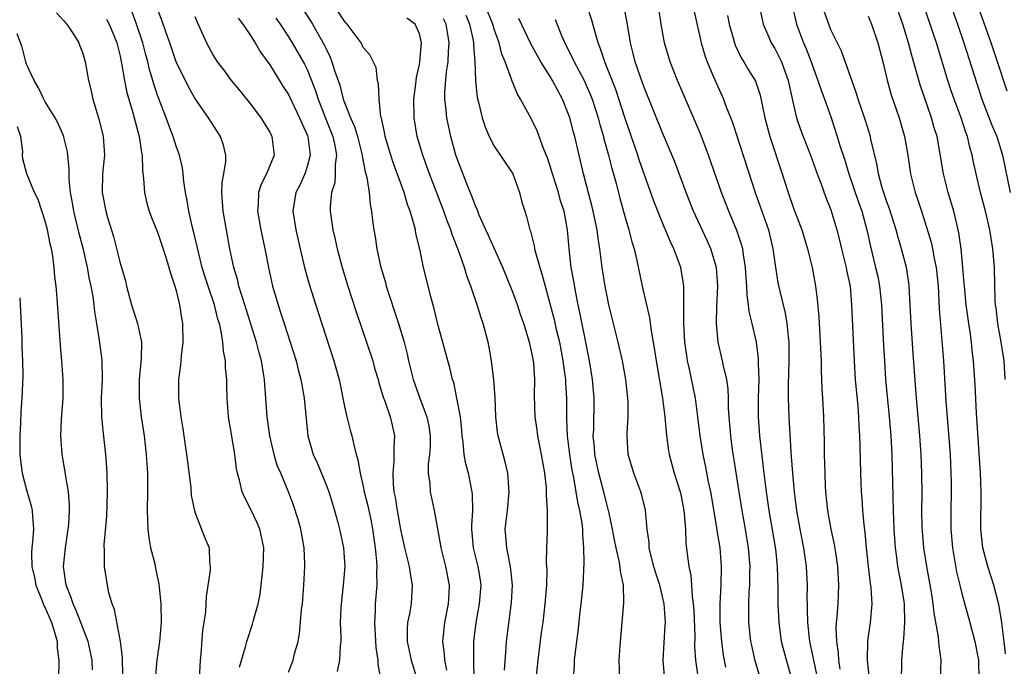
# Model space of a CAD drawing. Units: inches. Extents: x 2631000 to 2634000, y 1506000 to 1509000.
# Drawn here: x 2631824 to 2631930, y 1506254 to 1506323 of the extents above; entities that cross this region are included whole.
import ezdxf

# ---------------------------------------------------------------- set-up
doc = ezdxf.new("R2010")
doc.units = ezdxf.units.IN
doc.header["$MEASUREMENT"] = 0
doc.layers.add('LD26311506_2ft', color=91, linetype='Continuous')

msp = doc.modelspace()

# ---------------------------------------------------------------- linework, layer by layer
at = {"layer": 'LD26311506_2ft'}
for points, elevation in [([(2631872.87, 1506253), (2631872.83, 1506255), (2631872.83, 1506257), (2631873.06, 1506259), (2631873.43, 1506261), (2631873.61, 1506263), (2631873.54, 1506263.54), (2631873.3, 1506265), (2631872.78, 1506267), (2631872.61, 1506269), (2631872.6, 1506269.4), (2631872.71, 1506271), (2631872.7, 1506272.7), (2631872.66, 1506273), (2631872.24, 1506275), (2631871.97, 1506275.97), (2631871.8, 1506277), (2631871.7, 1506278.3), (2631871.59, 1506279), (2631871.54, 1506279.54), (2631871.39, 1506281), (2631871.02, 1506283.02), (2631870.67, 1506284.67), (2631870.55, 1506285), (2631870.27, 1506286.27), (2631869, 1506290.77), (2631868.58, 1506292.58), (2631868.25, 1506293.75), (2631867.46, 1506297), (2631867.06, 1506298.94), (2631866.63, 1506300.63), (2631866.58, 1506301), (2631866.46, 1506301.54), (2631866.03, 1506303), (2631865.74, 1506303.74), (2631865.39, 1506305), (2631864.21, 1506308.21), (2631863.95, 1506309), (2631863.35, 1506311), (2631863.3, 1506311.3), (2631862.95, 1506312.95), (2631862.9, 1506313.1), (2631862.71, 1506315), (2631862.65, 1506316.65), (2631862.54, 1506317), (2631862.38, 1506318.38), (2631861.72, 1506319.72), (2631861, 1506320.52), (2631860.86, 1506320.86), (2631860.77, 1506321), (2631859.28, 1506323), (2631859.14, 1506323.14), (2631859, 1506323.32), (2631857, 1506326.36)], 9622), ([(2631828.22, 1506324.22), (2631829, 1506323.38), (2631829.17, 1506323.17), (2631829.32, 1506323), (2631829.96, 1506322.04), (2631830.6, 1506321), (2631830.69, 1506320.69), (2631831, 1506319.98), (2631831.28, 1506319), (2631831.62, 1506317), (2631831.91, 1506315.9), (2631832.09, 1506315), (2631832.54, 1506313.46), (2631832.76, 1506312.76), (2631833.18, 1506311), (2631833.32, 1506309), (2631833.12, 1506307), (2631833.09, 1506305), (2631833.48, 1506303), (2631833.67, 1506302.33), (2631834.29, 1506300.29), (2631835, 1506297.45), (2631835.57, 1506295.57), (2631835.7, 1506295), (2631836.24, 1506293), (2631836.85, 1506291), (2631837.29, 1506289), (2631837.27, 1506287.27), (2631837.04, 1506285), (2631837.03, 1506283), (2631837.27, 1506281), (2631837.58, 1506279), (2631837.8, 1506277), (2631837.92, 1506275), (2631837.93, 1506273), (2631837.89, 1506271), (2631837.96, 1506269), (2631838.07, 1506268.07), (2631838.27, 1506267), (2631838.7, 1506265.3), (2631838.79, 1506264.79), (2631839.14, 1506263.14), (2631839.37, 1506261), (2631839.38, 1506259), (2631839.36, 1506258.64), (2631839.22, 1506257), (2631838.94, 1506255), (2631838.77, 1506253)], 9638), ([(2631847.77, 1506254.23), (2631848.41, 1506256.41), (2631848.54, 1506257), (2631849.16, 1506258.84), (2631849.27, 1506259.27), (2631849.77, 1506261), (2631849.97, 1506262.03), (2631850.1, 1506263), (2631850.3, 1506265), (2631850.37, 1506267), (2631849.95, 1506269), (2631849.66, 1506269.66), (2631849, 1506271.03), (2631848.34, 1506272.34), (2631848.04, 1506273), (2631847.76, 1506274.24), (2631847.55, 1506275), (2631847.45, 1506275.45), (2631847.28, 1506277), (2631847, 1506278.75), (2631846.6, 1506281), (2631846.46, 1506283), (2631846.41, 1506284.41), (2631846.41, 1506285), (2631846.27, 1506286.27), (2631846.27, 1506287), (2631846.05, 1506288.05), (2631845.99, 1506289), (2631845.82, 1506290.18), (2631845.62, 1506291), (2631845.46, 1506291.46), (2631845.1, 1506293), (2631844.41, 1506295), (2631844.07, 1506296.07), (2631843.79, 1506297), (2631843.37, 1506298.63), (2631843.24, 1506299.24), (2631842.86, 1506300.86), (2631842.75, 1506301.25), (2631842.34, 1506303), (2631842.17, 1506304.17), (2631841.99, 1506305), (2631841.82, 1506306.18), (2631841.76, 1506307), (2631841.66, 1506307.66), (2631841.37, 1506309), (2631841, 1506309.98), (2631840.69, 1506311), (2631840.2, 1506312.2), (2631839.94, 1506313), (2631839, 1506315.43), (2631838.6, 1506316.6), (2631838.5, 1506317), (2631838.16, 1506318.16), (2631837.96, 1506319), (2631837.75, 1506319.75), (2631837.43, 1506321), (2631836.77, 1506323), (2631836.31, 1506324.31)], 9634), ([(2631853, 1506253.71), (2631853.5, 1506255), (2631853.65, 1506255.65), (2631854.04, 1506257), (2631854.19, 1506257.81), (2631854.41, 1506260.41), (2631854.49, 1506261), (2631854.66, 1506263), (2631854.77, 1506265), (2631854.77, 1506265.23), (2631854.69, 1506267), (2631854.33, 1506269), (2631854.05, 1506270.05), (2631853.56, 1506271.56), (2631853.02, 1506273), (2631852.18, 1506275), (2631851.81, 1506275.81), (2631851.46, 1506277), (2631851, 1506279), (2631850.73, 1506281), (2631850.47, 1506284.47), (2631850.44, 1506285), (2631850.35, 1506285.65), (2631850.12, 1506287), (2631849.86, 1506287.86), (2631849.59, 1506289), (2631848.34, 1506293), (2631848.01, 1506293.99), (2631847.71, 1506295), (2631847.59, 1506295.59), (2631847.15, 1506297), (2631846.75, 1506299), (2631846.01, 1506303), (2631845.97, 1506303.97), (2631845.88, 1506305), (2631845.93, 1506306.07), (2631846.11, 1506307), (2631846.31, 1506308.31), (2631846.3, 1506309), (2631846.06, 1506310.06), (2631845.73, 1506311), (2631844.47, 1506313), (2631843, 1506315.11), (2631842.3, 1506316.3), (2631841, 1506318.99), (2631840.33, 1506321), (2631839.93, 1506322.07), (2631839.46, 1506323.46), (2631839, 1506324.62)], 9632), ([(2631854.29, 1506325), (2631855.36, 1506323.36), (2631855.58, 1506323), (2631856.82, 1506320.82), (2631857, 1506320.43), (2631857.48, 1506319.48), (2631857.66, 1506319), (2631857.94, 1506318.06), (2631858.49, 1506316.49), (2631858.86, 1506315), (2631859, 1506314.62), (2631859.65, 1506313), (2631860.07, 1506312.07), (2631860.38, 1506311), (2631860.86, 1506309.14), (2631860.89, 1506309), (2631860.89, 1506308.89), (2631861.21, 1506307.21), (2631861.39, 1506306.61), (2631861.62, 1506305), (2631861.73, 1506303.73), (2631861.9, 1506303), (2631862, 1506302), (2631862.14, 1506301), (2631862.28, 1506300.28), (2631862.46, 1506299), (2631862.86, 1506297.14), (2631863.37, 1506295.37), (2631863.47, 1506295), (2631864.77, 1506291), (2631865.36, 1506289), (2631865.7, 1506287.7), (2631865.85, 1506287), (2631866.35, 1506285), (2631866.51, 1506284.51), (2631867.09, 1506282.91), (2631867.81, 1506281), (2631868, 1506280), (2631868.16, 1506279), (2631868.15, 1506277.85), (2631868.09, 1506277), (2631867.96, 1506275.96), (2631867.96, 1506275), (2631868.11, 1506273.89), (2631868.14, 1506273), (2631868.58, 1506271), (2631869.27, 1506267.27), (2631869.29, 1506267), (2631869.8, 1506265), (2631870.18, 1506263), (2631870.15, 1506262.15), (2631870.08, 1506261), (2631869.68, 1506259), (2631869.47, 1506257), (2631869.65, 1506255.65), (2631869.69, 1506255), (2631869.92, 1506253.92)], 9624), ([(2631888.43, 1506253), (2631888.37, 1506255), (2631888.51, 1506257), (2631888.7, 1506259), (2631888.88, 1506261.12), (2631888.82, 1506263), (2631888.5, 1506264.5), (2631888.47, 1506265), (2631888.38, 1506265.62), (2631888.04, 1506267), (2631887.87, 1506267.87), (2631887.67, 1506269), (2631887.29, 1506270.71), (2631887.24, 1506271), (2631887, 1506271.84), (2631886.61, 1506273.39), (2631886.18, 1506275), (2631885.77, 1506277), (2631885.73, 1506277.73), (2631885.6, 1506279), (2631885.64, 1506279.64), (2631885.7, 1506283), (2631885.52, 1506285), (2631885.18, 1506287), (2631885, 1506287.89), (2631884.84, 1506288.83), (2631884.17, 1506292.17), (2631883.98, 1506293), (2631883.72, 1506294.28), (2631883.51, 1506295.51), (2631883.24, 1506297), (2631883.02, 1506299.02), (2631882.85, 1506301), (2631882.47, 1506303), (2631882.11, 1506304.11), (2631881.87, 1506305), (2631881.24, 1506307), (2631881, 1506307.81), (2631880.7, 1506308.7), (2631880.28, 1506309.72), (2631879.6, 1506311.6), (2631879, 1506312.85), (2631877.83, 1506315), (2631877.51, 1506315.51), (2631876.92, 1506316.92), (2631876.86, 1506317.14), (2631876.16, 1506319), (2631875.81, 1506319.81), (2631875.52, 1506321), (2631875, 1506322.47), (2631874.85, 1506323), (2631874.05, 1506325)], 9614), ([(2631899.76, 1506254.24), (2631899.51, 1506255.51), (2631899.33, 1506257), (2631899.18, 1506259), (2631899.16, 1506261), (2631899.26, 1506263), (2631899.31, 1506265), (2631899.15, 1506267), (2631898.86, 1506268.86), (2631898.82, 1506269.18), (2631898.17, 1506273), (2631897.93, 1506274.07), (2631897.64, 1506275.64), (2631897.34, 1506277), (2631897.01, 1506279), (2631896.78, 1506281), (2631896.51, 1506283), (2631895.88, 1506286.12), (2631895.68, 1506287), (2631895.59, 1506287.59), (2631895.39, 1506289), (2631895.27, 1506291), (2631895.29, 1506291.29), (2631895.29, 1506293), (2631895.27, 1506294.73), (2631895.28, 1506295), (2631895.25, 1506295.25), (2631894.97, 1506297), (2631894.22, 1506299), (2631893.81, 1506299.81), (2631893.33, 1506301), (2631893.22, 1506301.22), (2631892.5, 1506303), (2631892.08, 1506304.08), (2631890.5, 1506308.5), (2631890.35, 1506309), (2631889, 1506312.94), (2631888.01, 1506316.01), (2631886.88, 1506318.88), (2631886.82, 1506319), (2631886.37, 1506320.37), (2631886.11, 1506321), (2631885.75, 1506322.25), (2631885.45, 1506323.45), (2631884.91, 1506325)], 9608), ([(2631903.47, 1506253), (2631902.92, 1506254.92), (2631902.54, 1506256.54), (2631902.46, 1506257), (2631902.24, 1506259), (2631902.22, 1506261), (2631902.28, 1506262.28), (2631902.32, 1506263), (2631902.34, 1506264.34), (2631902.36, 1506265), (2631902.2, 1506267), (2631901.87, 1506269), (2631901.5, 1506271), (2631901.18, 1506273), (2631900.64, 1506276.64), (2631900.5, 1506277.5), (2631900.29, 1506279), (2631900.13, 1506281), (2631900.07, 1506281.93), (2631900.06, 1506283), (2631900.02, 1506284.02), (2631899.88, 1506285), (2631899.52, 1506286.48), (2631899.43, 1506287), (2631898.96, 1506289), (2631898.79, 1506291), (2631898.82, 1506292.82), (2631898.91, 1506295), (2631898.77, 1506297), (2631898.18, 1506299), (2631897.82, 1506299.82), (2631896.33, 1506303), (2631895.53, 1506305), (2631894.3, 1506308.3), (2631893.72, 1506309.72), (2631893, 1506311.38), (2631891, 1506316.35), (2631890.64, 1506317.36), (2631890.09, 1506319), (2631889.87, 1506319.87), (2631889.56, 1506321), (2631889.21, 1506323.21), (2631888.86, 1506325)], 9606), ([(2631906.82, 1506253), (2631906.24, 1506255), (2631905.74, 1506257), (2631905.46, 1506259), (2631905.36, 1506261), (2631905.36, 1506262.64), (2631905.31, 1506265), (2631905.13, 1506266.87), (2631904.41, 1506271), (2631904.11, 1506273), (2631903.86, 1506275), (2631903.42, 1506279), (2631903.28, 1506281), (2631903.27, 1506283), (2631903.32, 1506285), (2631903.27, 1506286.73), (2631903.27, 1506287.27), (2631903.04, 1506289), (2631902.6, 1506291), (2631902.28, 1506292.28), (2631902.21, 1506293), (2631902.04, 1506294.04), (2631902, 1506295), (2631901.93, 1506295.93), (2631901.87, 1506297), (2631901.65, 1506298.35), (2631901.58, 1506299), (2631901.46, 1506299.46), (2631900.95, 1506300.95), (2631900.09, 1506303), (2631899.32, 1506305), (2631897.91, 1506309), (2631897.12, 1506311.12), (2631896.54, 1506312.54), (2631894.6, 1506317), (2631893.81, 1506319), (2631893.2, 1506321), (2631892.86, 1506323), (2631892.57, 1506325)], 9604), ([(2631896.37, 1506324.37), (2631897.15, 1506321), (2631897.56, 1506319.56), (2631897.76, 1506319), (2631898.36, 1506317.64), (2631898.73, 1506316.73), (2631899.53, 1506315), (2631899.82, 1506314.18), (2631900.48, 1506312.48), (2631902.9, 1506305), (2631904.32, 1506301), (2631904.81, 1506299), (2631905, 1506297.5), (2631905.34, 1506295.34), (2631905.53, 1506294.47), (2631906.12, 1506292.12), (2631906.3, 1506291), (2631906.42, 1506289.58), (2631906.5, 1506289), (2631906.51, 1506288.51), (2631906.52, 1506287), (2631906.45, 1506284.45), (2631906.45, 1506283), (2631906.51, 1506281), (2631906.72, 1506277.28), (2631906.77, 1506276.77), (2631906.89, 1506275), (2631907.08, 1506273), (2631907.34, 1506271), (2631907.7, 1506269), (2631908.08, 1506267), (2631908.36, 1506265), (2631908.45, 1506263), (2631908.44, 1506261.56), (2631908.45, 1506261), (2631908.48, 1506260.48), (2631908.5, 1506259), (2631908.69, 1506257.31), (2631908.73, 1506257), (2631909.13, 1506255), (2631909.47, 1506253.47)], 9602), ([(2631903.34, 1506325), (2631903.75, 1506323), (2631904.37, 1506321.63), (2631904.63, 1506321), (2631905, 1506320.4), (2631905.49, 1506319.49), (2631905.72, 1506319), (2631906.11, 1506317.89), (2631906.45, 1506317), (2631907, 1506314.39), (2631907.34, 1506313), (2631907.76, 1506311.76), (2631908.04, 1506311), (2631908.82, 1506309), (2631909.54, 1506307), (2631909.89, 1506306.11), (2631910.48, 1506304.48), (2631911, 1506303.16), (2631911.63, 1506301), (2631911.91, 1506299.91), (2631912.13, 1506299), (2631912.64, 1506297), (2631912.69, 1506296.69), (2631913.05, 1506294.95), (2631913.22, 1506293), (2631913.48, 1506287), (2631913.59, 1506285), (2631913.87, 1506282.13), (2631913.96, 1506281), (2631914, 1506280), (2631914.07, 1506279), (2631914.11, 1506277.89), (2631914.16, 1506275), (2631914.25, 1506273), (2631914.31, 1506272.31), (2631914.39, 1506271), (2631914.53, 1506269.47), (2631914.64, 1506268.64), (2631914.79, 1506267), (2631914.99, 1506264.99), (2631915.19, 1506263.19), (2631915.26, 1506262.74), (2631915.37, 1506261), (2631915.2, 1506259), (2631914.93, 1506257.07), (2631914.88, 1506255), (2631915.08, 1506253)], 9598), ([(2631906.86, 1506325), (2631907.31, 1506323), (2631908.09, 1506321), (2631908.37, 1506320.37), (2631908.89, 1506319), (2631909, 1506318.66), (2631909.62, 1506317), (2631909.95, 1506315.95), (2631910.31, 1506315), (2631911.02, 1506313), (2631911.69, 1506311), (2631911.97, 1506310.03), (2631912.48, 1506308.48), (2631912.91, 1506307), (2631913.96, 1506303.96), (2631914.3, 1506303), (2631914.85, 1506301), (2631915.24, 1506299.24), (2631915.79, 1506297), (2631916.01, 1506296.01), (2631916.21, 1506295), (2631916.41, 1506293), (2631916.62, 1506288.62), (2631916.72, 1506287), (2631916.86, 1506285), (2631917.23, 1506281), (2631917.4, 1506279), (2631917.51, 1506277), (2631917.66, 1506271), (2631917.73, 1506269), (2631917.87, 1506267), (2631918.02, 1506265.98), (2631918.14, 1506265), (2631918.27, 1506264.27), (2631918.53, 1506263), (2631918.84, 1506261), (2631918.89, 1506259), (2631918.76, 1506257.24), (2631918.69, 1506256.69), (2631918.55, 1506255), (2631918.57, 1506254.57), (2631918.53, 1506253)], 9596), ([(2631922.72, 1506253), (2631922.81, 1506255), (2631922.57, 1506256.57), (2631922.56, 1506257), (2631922.52, 1506257.48), (2631922.03, 1506260.03), (2631921.93, 1506261), (2631921.75, 1506262.25), (2631921.25, 1506265), (2631920.94, 1506267), (2631920.79, 1506268.79), (2631920.77, 1506269.23), (2631920.74, 1506271), (2631920.75, 1506272.75), (2631920.73, 1506275), (2631920.64, 1506277), (2631920.5, 1506279), (2631920.15, 1506283), (2631919.8, 1506287.8), (2631919.59, 1506291), (2631919.39, 1506295), (2631919.35, 1506295.35), (2631919.09, 1506297), (2631918.54, 1506299), (2631918.18, 1506300.18), (2631917.98, 1506301), (2631917.28, 1506303.28), (2631917, 1506304.02), (2631916.5, 1506305.5), (2631916.09, 1506307), (2631915.94, 1506307.94), (2631915.29, 1506310.71), (2631915.24, 1506311), (2631914.7, 1506312.7), (2631913.92, 1506315), (2631913.72, 1506315.72), (2631912.13, 1506320.13), (2631911, 1506322.42), (2631910.77, 1506323), (2631910.31, 1506324.31)], 9594), ([(2631929.66, 1506255.66), (2631929.54, 1506257), (2631929.31, 1506258.69), (2631929.25, 1506259.25), (2631928.95, 1506260.95), (2631928.41, 1506263), (2631927.79, 1506265), (2631927.26, 1506267), (2631927.04, 1506269), (2631927.07, 1506273), (2631927, 1506275), (2631926.58, 1506281.42), (2631926.43, 1506284.43), (2631926.26, 1506287), (2631926.12, 1506288.12), (2631926.03, 1506289), (2631925.88, 1506290.12), (2631925.74, 1506291), (2631925.47, 1506293), (2631925.29, 1506295), (2631925.27, 1506295.27), (2631925.12, 1506297), (2631924.93, 1506299), (2631924.7, 1506300.7), (2631924.63, 1506301), (2631924.15, 1506303), (2631923.56, 1506305), (2631923.05, 1506307), (2631922.66, 1506309.34), (2631922.35, 1506311), (2631922.02, 1506312.02), (2631921.75, 1506313), (2631920.54, 1506316.54), (2631920.21, 1506317.79), (2631919.66, 1506319.66), (2631919.31, 1506321), (2631918.69, 1506323), (2631917.99, 1506325)], 9590), ([(2631929.65, 1506285), (2631929.52, 1506287), (2631929.22, 1506289), (2631928.85, 1506291), (2631928.67, 1506292.67), (2631928.62, 1506293), (2631928.58, 1506293.42), (2631928.48, 1506297), (2631928.33, 1506299), (2631928.13, 1506300.13), (2631928.01, 1506301), (2631927.55, 1506303), (2631927.01, 1506305), (2631926.52, 1506307), (2631926.25, 1506308.25), (2631926.12, 1506309), (2631925.86, 1506309.86), (2631925.62, 1506311), (2631925.44, 1506311.44), (2631924.93, 1506313), (2631924.17, 1506315), (2631923.87, 1506315.87), (2631923.5, 1506317), (2631922.29, 1506321), (2631921.95, 1506322.05), (2631920.95, 1506325)], 9588), ([(2631923.84, 1506325), (2631924.54, 1506323), (2631925.22, 1506321), (2631927.15, 1506315), (2631928.21, 1506312.21), (2631928.73, 1506311), (2631929.35, 1506309), (2631930.16, 1506305)], 9586), ([(2631929.86, 1506315.86), (2631928.81, 1506319), (2631928.13, 1506321), (2631926.72, 1506325)], 9584), ([(2631833.56, 1506323.56), (2631833.83, 1506323), (2631834.64, 1506321), (2631835, 1506319.58), (2631835.16, 1506318.83), (2631835.47, 1506317), (2631835.72, 1506315.72), (2631836.33, 1506313.67), (2631836.6, 1506312.6), (2631837.05, 1506311), (2631837.29, 1506309.29), (2631837.37, 1506309), (2631837.4, 1506307.4), (2631837.52, 1506306.48), (2631837.61, 1506305), (2631837.87, 1506303.87), (2631838.12, 1506303), (2631838.35, 1506302.35), (2631839, 1506300.75), (2631839.9, 1506298.1), (2631840.23, 1506297), (2631840.38, 1506296.38), (2631840.87, 1506295), (2631841, 1506294.52), (2631841.35, 1506293), (2631841.56, 1506291.56), (2631841.67, 1506291), (2631841.72, 1506289), (2631841.55, 1506287.55), (2631841.47, 1506286.53), (2631841.25, 1506285), (2631841.26, 1506283), (2631841.28, 1506282.72), (2631841.51, 1506281), (2631841.72, 1506279.72), (2631842.11, 1506277), (2631842.2, 1506276.2), (2631842.56, 1506273.44), (2631842.59, 1506272.59), (2631843, 1506270.8), (2631844.07, 1506268.07), (2631844.53, 1506267), (2631844.56, 1506265.44), (2631844.63, 1506265), (2631844.62, 1506264.62), (2631844.19, 1506261.81), (2631844.14, 1506260.14), (2631843.96, 1506259), (2631843.8, 1506258.2), (2631843.62, 1506255.62), (2631843.57, 1506255), (2631843.45, 1506253)], 9636), ([(2631843, 1506323.82), (2631843.24, 1506323.24), (2631844.25, 1506321), (2631845, 1506319.62), (2631845.4, 1506319), (2631846.09, 1506318.09), (2631846.89, 1506317), (2631847.84, 1506315.84), (2631849, 1506314.37), (2631850.06, 1506313), (2631851, 1506311.46), (2631851.24, 1506311), (2631851.46, 1506309), (2631850.65, 1506307), (2631850.09, 1506305.91), (2631849.8, 1506305), (2631849.76, 1506303.76), (2631849.68, 1506303), (2631850.05, 1506301), (2631850.49, 1506299), (2631850.86, 1506297), (2631851.31, 1506295), (2631851.89, 1506293), (2631852.17, 1506292.17), (2631852.53, 1506291), (2631853.82, 1506287), (2631854.04, 1506286.04), (2631854.34, 1506285), (2631854.42, 1506284.42), (2631854.7, 1506283), (2631855.06, 1506279), (2631855.64, 1506277), (2631856.09, 1506276.09), (2631857, 1506273.85), (2631857.33, 1506273), (2631857.7, 1506271.7), (2631857.93, 1506271), (2631858.29, 1506269.71), (2631858.48, 1506269), (2631858.9, 1506267), (2631859.02, 1506265), (2631858.85, 1506263), (2631858.66, 1506261.34), (2631858.6, 1506260.6), (2631858.55, 1506259), (2631858.6, 1506257.4), (2631858.59, 1506257), (2631858.53, 1506256.53), (2631858.45, 1506255), (2631858.21, 1506253.79)], 9630), ([(2631847.64, 1506323.64), (2631848.13, 1506323), (2631849, 1506321.69), (2631849.44, 1506321), (2631850.01, 1506320.01), (2631851, 1506318.66), (2631852.4, 1506316.4), (2631853, 1506315.49), (2631854.2, 1506313), (2631854.42, 1506312.42), (2631855, 1506311.17), (2631855.06, 1506311), (2631855.31, 1506309), (2631855, 1506307.79), (2631854.74, 1506307), (2631854.21, 1506305.79), (2631853.81, 1506305), (2631853.48, 1506303), (2631853.79, 1506301), (2631854.24, 1506299), (2631854.72, 1506297), (2631855.22, 1506295.22), (2631856.17, 1506292.17), (2631857.86, 1506287), (2631858.41, 1506285), (2631859, 1506282.13), (2631859.26, 1506281), (2631859.59, 1506279.59), (2631859.77, 1506279), (2631859.98, 1506278.02), (2631860.24, 1506277), (2631860.43, 1506276.43), (2631860.66, 1506275), (2631861, 1506273.57), (2631861.11, 1506273), (2631861.48, 1506271.48), (2631861.84, 1506269.84), (2631862, 1506269), (2631862.27, 1506267), (2631862.42, 1506265.58), (2631862.44, 1506265), (2631862.41, 1506264.41), (2631862.46, 1506263), (2631862.29, 1506261), (2631862.27, 1506260.28), (2631862.19, 1506259), (2631862.34, 1506256.34), (2631862.57, 1506255), (2631862.56, 1506254.56), (2631862.85, 1506253)], 9628), ([(2631851.67, 1506323.67), (2631852.13, 1506323), (2631853, 1506321.65), (2631853.4, 1506321), (2631854.72, 1506318.72), (2631855, 1506318.15), (2631855.48, 1506317), (2631855.9, 1506315.9), (2631856.17, 1506315), (2631856.95, 1506312.95), (2631857.74, 1506311), (2631857.96, 1506310.04), (2631858.14, 1506309), (2631858, 1506308), (2631858.01, 1506307), (2631857.95, 1506306.05), (2631857.62, 1506305), (2631857.47, 1506303.47), (2631857.46, 1506303), (2631857.74, 1506301), (2631857.99, 1506299.99), (2631858.2, 1506299), (2631858.75, 1506297), (2631859.35, 1506295), (2631860.24, 1506292.24), (2631861.35, 1506289), (2631862.01, 1506287), (2631862.22, 1506286.22), (2631862.58, 1506285), (2631862.66, 1506284.66), (2631863, 1506283.61), (2631863.13, 1506283.13), (2631863.3, 1506282.7), (2631863.89, 1506281), (2631864.11, 1506280.11), (2631864.35, 1506279), (2631864.26, 1506277.74), (2631864.29, 1506277), (2631864.29, 1506276.29), (2631864.15, 1506275), (2631864.19, 1506273.81), (2631864.28, 1506273), (2631864.41, 1506272.41), (2631864.63, 1506271), (2631865, 1506268.96), (2631865.41, 1506267), (2631865.92, 1506265), (2631866.05, 1506264.05), (2631866.25, 1506263), (2631866.11, 1506261), (2631865.94, 1506259.94), (2631865.75, 1506259), (2631865.7, 1506258.3), (2631865.71, 1506257), (2631866.12, 1506255), (2631866.72, 1506253)], 9626), ([(2631876.09, 1506253.91), (2631876.29, 1506256.29), (2631876.33, 1506257), (2631876.86, 1506261.14), (2631876.96, 1506263), (2631876.76, 1506265), (2631876.68, 1506265.32), (2631876.34, 1506267), (2631876.26, 1506268.26), (2631876.18, 1506269), (2631876.43, 1506271), (2631876.62, 1506273), (2631876.57, 1506273.43), (2631876.46, 1506275), (2631876.19, 1506276.19), (2631875.95, 1506277), (2631875.42, 1506279), (2631875.36, 1506279.36), (2631875.17, 1506281), (2631875.09, 1506283.09), (2631874.96, 1506284.96), (2631874.71, 1506287), (2631874.45, 1506288.45), (2631874.35, 1506289), (2631873.82, 1506291), (2631873.6, 1506291.6), (2631873.17, 1506293), (2631872.49, 1506295), (2631872.09, 1506296.09), (2631871.83, 1506297), (2631871.19, 1506298.81), (2631870.5, 1506300.5), (2631870.36, 1506301), (2631869.97, 1506301.97), (2631869.61, 1506303), (2631868.07, 1506307), (2631867.8, 1506307.8), (2631867.36, 1506309), (2631866.78, 1506311), (2631866.43, 1506313), (2631866.41, 1506315), (2631866.62, 1506316.62), (2631866.69, 1506317.31), (2631867, 1506318.7), (2631867.05, 1506319), (2631867.23, 1506321), (2631867, 1506321.99), (2631866.55, 1506323), (2631865.67, 1506323.67)], 9620), ([(2631879.5, 1506253), (2631879.71, 1506255), (2631880.07, 1506257.93), (2631880.23, 1506259), (2631880.47, 1506261), (2631880.62, 1506263), (2631880.66, 1506264.66), (2631880.61, 1506265.39), (2631880.63, 1506267), (2631880.7, 1506268.7), (2631880.7, 1506269), (2631880.72, 1506269.28), (2631880.72, 1506271), (2631880.59, 1506272.59), (2631880.6, 1506273), (2631880.58, 1506273.42), (2631880.4, 1506275), (2631880.07, 1506277), (2631879.67, 1506279), (2631879.61, 1506279.61), (2631879.38, 1506281), (2631879.31, 1506283.31), (2631879.35, 1506285), (2631879.23, 1506286.77), (2631879.2, 1506287), (2631879, 1506288.05), (2631878.78, 1506289), (2631878.17, 1506291), (2631877.86, 1506291.86), (2631877.49, 1506293), (2631877, 1506294.36), (2631875.93, 1506297), (2631874.4, 1506300.4), (2631874.12, 1506301), (2631873.41, 1506302.59), (2631873.24, 1506303), (2631873.19, 1506303.19), (2631873, 1506303.57), (2631872.62, 1506304.62), (2631872.06, 1506305.94), (2631871, 1506308.7), (2631870.9, 1506309), (2631870.35, 1506311), (2631869.93, 1506313), (2631869.84, 1506314.16), (2631869.73, 1506315), (2631869.73, 1506315.73), (2631869.91, 1506317.91), (2631870.08, 1506319), (2631870.1, 1506320.1), (2631870.18, 1506321), (2631870.04, 1506321.96), (2631869.87, 1506323), (2631869.6, 1506323.6)], 9618), ([(2631871.98, 1506323.98), (2631872.36, 1506323), (2631872.74, 1506321.26), (2631872.78, 1506321), (2631872.78, 1506320.78), (2631872.94, 1506319), (2631873, 1506317), (2631873.18, 1506315.18), (2631873.33, 1506314.67), (2631873.73, 1506313), (2631874.03, 1506312.03), (2631874.48, 1506311), (2631875, 1506309.98), (2631876.99, 1506307), (2631877.7, 1506305), (2631877.97, 1506303.97), (2631878.27, 1506303), (2631878.46, 1506302.46), (2631878.82, 1506301), (2631878.87, 1506300.87), (2631879.29, 1506299.29), (2631879.33, 1506299), (2631879.42, 1506298.58), (2631879.87, 1506297), (2631880.15, 1506296.15), (2631880.44, 1506295), (2631881, 1506293), (2631881.41, 1506291.41), (2631881.64, 1506290.36), (2631881.97, 1506289), (2631882.35, 1506287), (2631882.57, 1506285.43), (2631882.62, 1506285), (2631882.62, 1506284.62), (2631882.73, 1506283), (2631882.73, 1506281), (2631882.75, 1506280.75), (2631882.8, 1506279), (2631883.05, 1506277), (2631883.31, 1506275.31), (2631883.47, 1506274.53), (2631883.9, 1506271.9), (2631884.13, 1506271), (2631884.37, 1506269.63), (2631884.43, 1506269), (2631884.43, 1506268.43), (2631884.55, 1506267), (2631884.57, 1506265.43), (2631884.47, 1506263), (2631884.35, 1506261.65), (2631884.28, 1506261), (2631884.17, 1506260.17), (2631883.94, 1506258.06), (2631883.79, 1506257), (2631883.61, 1506255.61), (2631883.56, 1506255), (2631883.54, 1506254.46), (2631883.43, 1506253)], 9616), ([(2631893.23, 1506253.23), (2631893.08, 1506255), (2631893.3, 1506258.7), (2631893.31, 1506259), (2631893.17, 1506261), (2631893, 1506261.78), (2631892.7, 1506263), (2631892.28, 1506264.28), (2631892.08, 1506265), (2631891.74, 1506266.26), (2631891.58, 1506267), (2631891.57, 1506267.57), (2631891.36, 1506269), (2631891.19, 1506271), (2631891.16, 1506271.16), (2631890.77, 1506272.77), (2631890.7, 1506273), (2631889.92, 1506275), (2631889.34, 1506277), (2631889.22, 1506279), (2631889.22, 1506279.22), (2631889.33, 1506281), (2631889.33, 1506282.67), (2631889.31, 1506283), (2631889.09, 1506285), (2631888.72, 1506287), (2631888.26, 1506289), (2631887.27, 1506293), (2631887, 1506294.28), (2631886.86, 1506295), (2631886.56, 1506297), (2631886.3, 1506299), (2631886.11, 1506300.11), (2631886.01, 1506301), (2631885.83, 1506301.83), (2631885.6, 1506303), (2631885.49, 1506303.49), (2631884.56, 1506307), (2631883.61, 1506311), (2631883.47, 1506311.47), (2631883.09, 1506313), (2631883, 1506313.27), (2631882.3, 1506315), (2631881.84, 1506315.84), (2631881.24, 1506317), (2631881, 1506317.4), (2631879.98, 1506319), (2631878.91, 1506320.91), (2631877.63, 1506323.63)], 9612), ([(2631881.52, 1506323.52), (2631882.21, 1506321.79), (2631882.55, 1506321), (2631882.71, 1506320.71), (2631883.38, 1506319.38), (2631883.54, 1506319), (2631884.61, 1506317), (2631884.74, 1506316.74), (2631885.35, 1506315.35), (2631885.47, 1506315), (2631886.11, 1506313), (2631886.29, 1506312.29), (2631886.68, 1506311), (2631886.74, 1506310.74), (2631887.22, 1506309), (2631887.58, 1506307.58), (2631887.75, 1506307), (2631888.04, 1506305.96), (2631888.42, 1506304.42), (2631889, 1506302.32), (2631889.4, 1506301), (2631889.73, 1506299.73), (2631889.96, 1506299), (2631890.26, 1506297.74), (2631890.83, 1506295), (2631891.6, 1506291.6), (2631891.77, 1506290.23), (2631892.16, 1506288.16), (2631892.32, 1506287), (2631892.99, 1506283), (2631893.24, 1506281), (2631893.38, 1506279.38), (2631893.61, 1506277.61), (2631893.72, 1506277), (2631894.26, 1506275), (2631894.9, 1506273), (2631895, 1506272.53), (2631895.29, 1506271), (2631895.33, 1506270.67), (2631895.45, 1506269), (2631895.49, 1506267.49), (2631895.63, 1506266.37), (2631895.82, 1506265), (2631896.04, 1506264.04), (2631896.11, 1506263), (2631896.16, 1506261.84), (2631896.29, 1506261), (2631896.34, 1506260.34), (2631896.44, 1506257.56), (2631896.43, 1506256.43), (2631896.51, 1506255), (2631896.81, 1506253)], 9610), ([(2631899.95, 1506323.95), (2631900.13, 1506323), (2631900.59, 1506321.41), (2631900.69, 1506321), (2631900.77, 1506320.77), (2631901.42, 1506319.42), (2631901.69, 1506319), (2631902.17, 1506318.18), (2631902.93, 1506316.93), (2631903.43, 1506315.43), (2631903.93, 1506313), (2631904.46, 1506311), (2631905.81, 1506307), (2631906.44, 1506305), (2631907, 1506303.35), (2631907.89, 1506301), (2631908.51, 1506299), (2631909.01, 1506297), (2631909.37, 1506295), (2631909.55, 1506293.55), (2631909.7, 1506291.7), (2631909.87, 1506289), (2631909.95, 1506287), (2631909.96, 1506285.96), (2631910.04, 1506284.04), (2631910.12, 1506283), (2631910.22, 1506281), (2631910.29, 1506278.29), (2631910.3, 1506277), (2631910.34, 1506275), (2631910.4, 1506273.6), (2631910.44, 1506273), (2631910.65, 1506271), (2631911, 1506269), (2631911.36, 1506267.36), (2631911.48, 1506266.52), (2631911.71, 1506265), (2631911.82, 1506263), (2631911.74, 1506261), (2631911.64, 1506259.64), (2631911.57, 1506259), (2631911.55, 1506258.46), (2631911.59, 1506257), (2631911.78, 1506255.78), (2631911.82, 1506255), (2631911.96, 1506254.04)], 9600), ([(2631915, 1506323.86), (2631915.35, 1506323), (2631916.03, 1506321), (2631916.56, 1506319), (2631917.03, 1506317.03), (2631917.46, 1506315.46), (2631918.29, 1506313), (2631918.88, 1506311), (2631919.22, 1506309), (2631919.5, 1506307), (2631920.02, 1506305), (2631920.28, 1506304.28), (2631920.69, 1506303), (2631921.71, 1506299.71), (2631921.86, 1506299), (2631922.05, 1506297.95), (2631922.27, 1506297), (2631922.47, 1506295), (2631922.55, 1506293.45), (2631922.58, 1506292.58), (2631923.03, 1506287), (2631923.31, 1506282.69), (2631923.74, 1506277), (2631923.84, 1506275), (2631923.86, 1506274.14), (2631923.87, 1506273), (2631923.83, 1506271), (2631923.83, 1506269), (2631924, 1506267), (2631924.44, 1506264.44), (2631924.79, 1506263), (2631925, 1506262.12), (2631925.87, 1506259), (2631926.38, 1506257), (2631926.78, 1506255), (2631926.83, 1506253)], 9592), ([(2631835.32, 1506253), (2631835.26, 1506254.74), (2631835.27, 1506255.27), (2631835.03, 1506257), (2631834.41, 1506260.41), (2631834.16, 1506261), (2631833.81, 1506262.19), (2631833.64, 1506263), (2631833.32, 1506265), (2631833.34, 1506266.66), (2631833.31, 1506267.31), (2631833.6, 1506270.4), (2631833.61, 1506271.61), (2631833.66, 1506273), (2631833.62, 1506275), (2631833.6, 1506275.6), (2631833.49, 1506277), (2631833.22, 1506279.22), (2631833.05, 1506281), (2631833.03, 1506283), (2631833.11, 1506285), (2631833.07, 1506287.07), (2631832.81, 1506289.19), (2631832.52, 1506291), (2631832.29, 1506292.29), (2631832.22, 1506293), (2631832.11, 1506293.89), (2631831.9, 1506295), (2631831.73, 1506295.73), (2631831.52, 1506297), (2631831.08, 1506298.92), (2631830.63, 1506300.63), (2631830.05, 1506303), (2631829.9, 1506303.9), (2631829.69, 1506305), (2631829.55, 1506306.45), (2631829.54, 1506307), (2631829.55, 1506307.54), (2631829.37, 1506309.37), (2631829, 1506310.93), (2631828.98, 1506311), (2631828.38, 1506312.38), (2631828.07, 1506313), (2631827, 1506314.72), (2631826.85, 1506315), (2631826.26, 1506316.26), (2631825.81, 1506317), (2631825, 1506318.75), (2631824.91, 1506319), (2631824.55, 1506320.55), (2631824.36, 1506321), (2631824.01, 1506321.99)], 9640), ([(2631832.06, 1506253.94), (2631832.01, 1506255), (2631831.58, 1506257), (2631830.31, 1506260.31), (2631829.97, 1506261), (2631829.75, 1506261.75), (2631829.22, 1506263), (2631828.95, 1506265), (2631829.16, 1506267), (2631829.46, 1506269), (2631829.51, 1506269.51), (2631829.59, 1506271), (2631829.6, 1506271.6), (2631829.47, 1506273), (2631829.17, 1506274.83), (2631829.14, 1506275.14), (2631828.8, 1506277), (2631828.66, 1506279), (2631828.73, 1506280.73), (2631828.91, 1506283), (2631828.93, 1506285), (2631828.79, 1506287), (2631828.64, 1506288.64), (2631828.29, 1506293.71), (2631828.18, 1506295), (2631828.04, 1506296.04), (2631827.96, 1506297), (2631827.81, 1506298.19), (2631827.66, 1506299), (2631827.53, 1506299.53), (2631827.25, 1506301), (2631827, 1506301.96), (2631826.26, 1506304.26), (2631825.86, 1506305), (2631825.02, 1506307), (2631824.62, 1506308.62), (2631824.57, 1506309), (2631824.59, 1506309.41), (2631824.38, 1506311), (2631824.05, 1506312.05)], 9642), ([(2631824.27, 1506293.73), (2631824.5, 1506289.5), (2631824.51, 1506288.51), (2631824.57, 1506287), (2631824.6, 1506285.4), (2631824.51, 1506283), (2631824.38, 1506281.62), (2631824.37, 1506280.37), (2631824.27, 1506279), (2631824.29, 1506277), (2631824.35, 1506276.35), (2631824.53, 1506275), (2631825, 1506273.2), (2631825.48, 1506271.48), (2631825.59, 1506271), (2631825.62, 1506270.38), (2631825.73, 1506269), (2631825.64, 1506267.65), (2631825.56, 1506267), (2631825.52, 1506266.48), (2631825.55, 1506265), (2631825.84, 1506263.84), (2631825.98, 1506263), (2631826.68, 1506261.32), (2631826.85, 1506260.85), (2631827, 1506260.57), (2631827.66, 1506259), (2631828, 1506258), (2631828.26, 1506257), (2631828.27, 1506256.27), (2631828.47, 1506255), (2631828.41, 1506253)], 9644)]:
    msp.add_lwpolyline(points, dxfattribs=dict(at, elevation=elevation))

doc.saveas('drawing.dxf')
